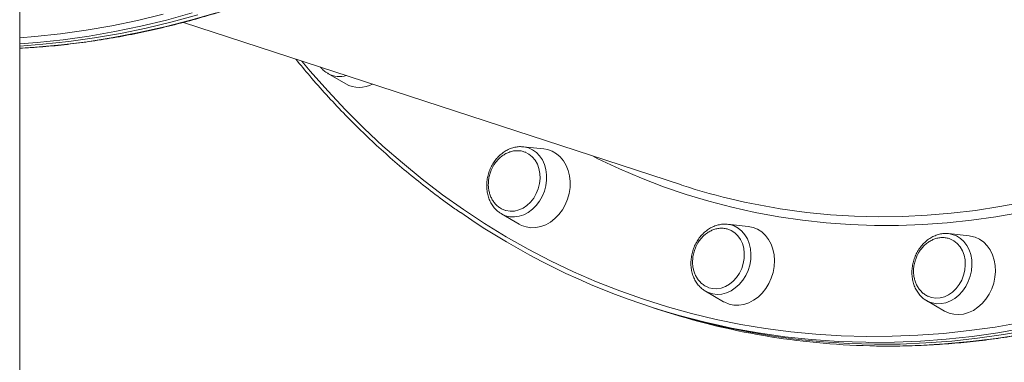
# Model space of a CAD drawing. Units: millimetres. Extents: x -10203 to 35831, y -16031 to 6763.
# Drawn here: x 4560 to 4952, y -6643 to -6506 of the extents above; entities that cross this region are included whole.
import ezdxf

# ---------------------------------------------------------------- set-up
doc = ezdxf.new("R2010")
doc.units = ezdxf.units.MM

msp = doc.modelspace()

# ---------------------------------------------------------------- linework, layer by layer
at = {"color": 7, "linetype": 'Continuous', "lineweight": 15}
for p, q in [((4559.61, -8161.32), (4559.61, -5839.35)), ((4624.78, -6507.15), (4823.12, -6571.97)), ((4682.27, -6527.49), (4689.44, -6531.64)), ((4682.27, -6527.49), (4682.47, -6527.6)), ((4768.35, -6557.62), (4760.11, -6556.74)), ((4760.28, -6556.76), (4760.11, -6556.74)), ((4751.39, -6583.44), (4758.55, -6587.59)), ((4849.67, -6588.51), (4841.44, -6587.63)), ((4841.78, -6587.68), (4841.44, -6587.63)), ((4937.66, -6592.25), (4929.43, -6591.37)), ((4832.4, -6614.14), (4832.71, -6614.33)), ((4832.71, -6614.33), (4839.88, -6618.49)), ((4810.37, -6620.41), (4812.6, -6621.14)), ((4812.6, -6621.14), (4814.82, -6621.87)), ((4920.38, -6617.87), (4920.7, -6618.06)), ((4920.7, -6618.06), (4927.87, -6622.22))]:
    msp.add_line(p, q, dxfattribs=at)
at = {"color": 8, "linetype": 'Continuous', "lineweight": 15, "flags": 128}
for points in [[(4559.61, -6517.45), (4565.94, -6517.05), (4576.22, -6516.11), (4586.52, -6514.84), (4596.81, -6513.21), (4607.1, -6511.25), (4617.38, -6508.95), (4627.63, -6506.3), (4637.85, -6503.32)], [(4628.29, -6503.4), (4618.05, -6506.21), (4607.79, -6508.68), (4597.51, -6510.82), (4587.21, -6512.61), (4576.92, -6514.06), (4566.62, -6515.17), (4559.61, -6515.72)], [(4559.61, -6513.33), (4565.59, -6512.84), (4575.83, -6511.74), (4586.08, -6510.3), (4596.33, -6508.51), (4606.57, -6506.39), (4616.78, -6503.93)], [(4671.95, -6522.56), (4675.33, -6526.6), (4682.25, -6534.46), (4689.38, -6542.06), (4696.72, -6549.39), (4704.26, -6556.44), (4711.99, -6563.2), (4719.91, -6569.68), (4728.01, -6575.86), (4736.29, -6581.75), (4744.74, -6587.32), (4753.34, -6592.6), (4762.11, -6597.55), (4771.02, -6602.19), (4780.07, -6606.52), (4789.25, -6610.51), (4798.56, -6614.18), (4807.99, -6617.52), (4817.53, -6620.53), (4827.17, -6623.2), (4836.9, -6625.53), (4846.73, -6627.53), (4856.63, -6629.18), (4866.6, -6630.49), (4876.64, -6631.46), (4886.73, -6632.08), (4896.87, -6632.36), (4907.04, -6632.29), (4917.25, -6631.88), (4927.48, -6631.12), (4937.72, -6630.03), (4947.97, -6628.58), (4958.22, -6626.8)], [(4751.27, -6583.37), (4751.4, -6583.45), (4753.06, -6584.2), (4754.82, -6584.62), (4756.66, -6584.7), (4758.51, -6584.43), (4760.35, -6583.83), (4762.12, -6582.9), (4763.77, -6581.67), (4765.28, -6580.17), (4766.6, -6578.44), (4767.69, -6576.51), (4768.54, -6574.45), (4769.12, -6572.29), (4769.42, -6570.09), (4769.42, -6567.91), (4769.13, -6565.8), (4768.57, -6563.8), (4767.73, -6561.98), (4766.64, -6560.37), (4765.33, -6559.02), (4763.83, -6557.95), (4762.18, -6557.2), (4760.41, -6556.77), (4760.28, -6556.76)], [(4958.05, -6582.89), (4948.34, -6584.62), (4938.62, -6586), (4928.92, -6587.04), (4919.22, -6587.73), (4909.55, -6588.08), (4899.91, -6588.08), (4890.31, -6587.74), (4880.76, -6587.05), (4871.27, -6586.02), (4861.85, -6584.65), (4852.49, -6582.93), (4843.23, -6580.87), (4834.05, -6578.47), (4824.98, -6575.73), (4816.01, -6572.66), (4807.16, -6569.26), (4798.43, -6565.53), (4789.84, -6561.48), (4787.64, -6560.38)], [(4868.14, -6582.28), (4873.01, -6582.89), (4882.5, -6583.81), (4892.03, -6584.39), (4901.62, -6584.63), (4911.24, -6584.51), (4920.89, -6584.05), (4930.56, -6583.25), (4940.25, -6582.09), (4949.93, -6580.6), (4959.61, -6578.76)], [(4832.71, -6614.33), (4833.81, -6614.88), (4835.55, -6615.41), (4837.36, -6615.6), (4839.22, -6615.45), (4841.07, -6614.96), (4842.86, -6614.14), (4844.56, -6613), (4846.12, -6611.59), (4847.5, -6609.93), (4848.68, -6608.07), (4849.61, -6606.04), (4850.28, -6603.91), (4850.67, -6601.72), (4850.77, -6599.53), (4850.58, -6597.38), (4850.11, -6595.35), (4849.36, -6593.46), (4848.35, -6591.77), (4847.11, -6590.33), (4845.67, -6589.17), (4844.06, -6588.3), (4842.33, -6587.77), (4841.78, -6587.68)], [(4920.7, -6618.06), (4921.25, -6618.36), (4922.95, -6619), (4924.74, -6619.31), (4926.59, -6619.27), (4928.44, -6618.89), (4930.26, -6618.18), (4932, -6617.15), (4933.61, -6615.82), (4935.06, -6614.24), (4936.3, -6612.44), (4937.32, -6610.47), (4938.08, -6608.36), (4938.56, -6606.19), (4938.76, -6603.99), (4938.67, -6601.82), (4938.29, -6599.74), (4937.63, -6597.8), (4936.7, -6596.04), (4935.54, -6594.52), (4934.16, -6593.25), (4932.61, -6592.29), (4930.91, -6591.65), (4929.43, -6591.37)], [(4959.4, -6629.1), (4949.1, -6630.9), (4938.81, -6632.34), (4928.52, -6633.45), (4918.24, -6634.21), (4907.98, -6634.62), (4897.76, -6634.69), (4896.49, -6634.67)], [(4898.05, -6636.07), (4907.32, -6636.15), (4917.56, -6635.91), (4927.83, -6635.33), (4938.11, -6634.4), (4948.41, -6633.12), (4958.7, -6631.5)]]:
    msp.add_lwpolyline(points, dxfattribs=at)
at = {"color": 7, "linetype": 'Continuous', "lineweight": 15, "flags": 128}
for points in [[(4559.61, -6516.59), (4568.85, -6515.89), (4579.14, -6514.79), (4589.44, -6513.34), (4599.73, -6511.55), (4610.02, -6509.41), (4620.28, -6506.94), (4630.51, -6504.12)], [(4630.51, -6504.12), (4620.28, -6506.94), (4610.02, -6509.41), (4599.73, -6511.55), (4589.44, -6513.34), (4579.14, -6514.79), (4568.85, -6515.89), (4559.61, -6516.59)], [(4760.7, -6558.8), (4760.84, -6558.86), (4762.35, -6559.63), (4763.69, -6560.71), (4764.83, -6562.06), (4765.74, -6563.66), (4766.38, -6565.45), (4766.75, -6567.38), (4766.82, -6569.4), (4766.6, -6571.44), (4766.09, -6573.46), (4765.31, -6575.38)], [(4768.35, -6557.62), (4769.83, -6557.88), (4771.66, -6558.53), (4773.35, -6559.5), (4774.86, -6560.79), (4776.17, -6562.35), (4777.24, -6564.16), (4778.05, -6566.17), (4778.58, -6568.34), (4778.82, -6570.62), (4778.77, -6572.96), (4778.41, -6575.31), (4777.77, -6577.61), (4776.86, -6579.82)], [(4765.31, -6575.38), (4764.28, -6577.17), (4763.04, -6578.75), (4761.6, -6580.1), (4760.03, -6581.17), (4758.36, -6581.92), (4756.63, -6582.35), (4754.91, -6582.43), (4753.24, -6582.16), (4753.11, -6582.12)], [(4776.86, -6579.82), (4775.69, -6581.88), (4774.3, -6583.75), (4772.71, -6585.38), (4770.97, -6586.75), (4769.1, -6587.81), (4767.15, -6588.55), (4765.16, -6588.95), (4763.19, -6589), (4761.26, -6588.7), (4759.44, -6588.05), (4758.55, -6587.59)], [(4841.25, -6589.46), (4841.29, -6589.47), (4842.87, -6590.06), (4844.31, -6590.98), (4845.57, -6592.19), (4846.6, -6593.66), (4847.39, -6595.35), (4847.91, -6597.21), (4848.14, -6599.19), (4848.08, -6601.23), (4847.72, -6603.27)], [(4849.67, -6588.51), (4849.72, -6588.52), (4851.62, -6588.91), (4853.42, -6589.64), (4855.07, -6590.69), (4856.53, -6592.05), (4857.79, -6593.68), (4858.79, -6595.54), (4859.54, -6597.6), (4859.99, -6599.8), (4860.16, -6602.1), (4860.03, -6604.45), (4859.6, -6606.79)], [(4929.43, -6591.37), (4929.12, -6591.34), (4928.47, -6591.31)], [(4929.95, -6593.41), (4930.02, -6593.44), (4931.54, -6594.18), (4932.9, -6595.23), (4934.06, -6596.57), (4934.99, -6598.15), (4935.65, -6599.92), (4936.04, -6601.84), (4936.14, -6603.86)], [(4937.66, -6592.25), (4938.19, -6592.31), (4940.07, -6592.79), (4941.83, -6593.6), (4943.44, -6594.74), (4944.86, -6596.16), (4946.05, -6597.85), (4947, -6599.77), (4947.67, -6601.87), (4948.05, -6604.1), (4948.15, -6606.42)], [(4847.72, -6603.27), (4847.09, -6605.25), (4846.19, -6607.12), (4845.06, -6608.82), (4843.72, -6610.3), (4842.22, -6611.52), (4840.59, -6612.45), (4838.89, -6613.05), (4837.16, -6613.32), (4835.46, -6613.24), (4834.07, -6612.9)], [(4936.14, -6603.86), (4935.94, -6605.9), (4935.46, -6607.92), (4934.7, -6609.86), (4933.69, -6611.65), (4932.46, -6613.26), (4931.04, -6614.63), (4929.48, -6615.72), (4927.81, -6616.5), (4926.09, -6616.95), (4924.37, -6617.06), (4922.69, -6616.82), (4921.57, -6616.46)], [(4859.6, -6606.79), (4858.89, -6609.07), (4857.91, -6611.25), (4856.69, -6613.26), (4855.24, -6615.08), (4853.61, -6616.65), (4851.83, -6617.94), (4849.94, -6618.92), (4847.98, -6619.58), (4845.99, -6619.89), (4844.02, -6619.85), (4842.12, -6619.46), (4840.32, -6618.73), (4839.88, -6618.49)], [(4948.15, -6606.42), (4947.94, -6608.77), (4947.44, -6611.1), (4946.66, -6613.36), (4945.62, -6615.5), (4944.34, -6617.47), (4942.84, -6619.23), (4941.17, -6620.73), (4939.36, -6621.95), (4937.44, -6622.85), (4935.47, -6623.42), (4933.49, -6623.65), (4931.53, -6623.52), (4929.65, -6623.04), (4927.89, -6622.23), (4927.87, -6622.22)], [(4961.62, -6629.83), (4951.33, -6631.62), (4941.03, -6633.07), (4930.74, -6634.18), (4920.47, -6634.94), (4910.21, -6635.35), (4899.99, -6635.42), (4889.8, -6635.14), (4879.66, -6634.51), (4869.58, -6633.54), (4859.56, -6632.22), (4849.61, -6630.56), (4839.75, -6628.56), (4829.97, -6626.21), (4820.28, -6623.53), (4812.6, -6621.14)], [(4961.62, -6629.83), (4951.33, -6631.62), (4941.03, -6633.07), (4930.74, -6634.18), (4920.47, -6634.94), (4910.21, -6635.35), (4899.99, -6635.42), (4889.8, -6635.14), (4879.66, -6634.51), (4869.58, -6633.54), (4859.56, -6632.22), (4849.61, -6630.56), (4839.75, -6628.56), (4829.97, -6626.21), (4820.28, -6623.53), (4812.6, -6621.14)]]:
    msp.add_lwpolyline(points, dxfattribs=at)
at = {"color": 8, "linetype": 'Continuous', "lineweight": 15}
msp.add_arc((4687.09, -6519.05), 9.71, 241.6288, 286.0015, dxfattribs=at)
at = {"color": 7, "linetype": 'Continuous', "lineweight": 15}
for centre, radius, start, end in [((4694.92, -6521.8), 11.27, 240.8708, 297.6223), ((4902.25, -6329.68), 254.89, 251.9126, 262.3094), ((4900.19, -6345.62), 289.07, 235.2029, 269.2658), ((4904.77, -6345.81), 290.34, 251.9528, 268.674)]:
    msp.add_arc(centre, radius, start, end, dxfattribs=at)
for points, knots in [([(4559.61, -6517.48), (4562.69, -6517.3), (4569.01, -6516.92), (4578.59, -6515.96), (4588.35, -6514.69), (4598.11, -6513.12), (4607.86, -6511.23), (4617.6, -6509.04), (4627.32, -6506.55), (4637.01, -6503.75), (4646.66, -6500.65), (4656.28, -6497.26), (4665.84, -6493.56), (4675.35, -6489.58), (4684.79, -6485.3), (4694.16, -6480.74), (4703.46, -6475.9), (4712.68, -6470.77), (4721.8, -6465.36), (4730.83, -6459.69), (4739.75, -6453.74), (4748.56, -6447.53), (4757.26, -6441.07), (4765.84, -6434.34), (4774.28, -6427.37), (4782.6, -6420.15), (4790.77, -6412.69), (4798.79, -6404.99), (4806.66, -6397.07), (4814.38, -6388.93), (4821.93, -6380.56), (4829.31, -6371.99), (4836.51, -6363.21), (4843.54, -6354.23), (4850.38, -6345.06), (4857.03, -6335.71), (4863.49, -6326.17), (4869.74, -6316.47), (4875.8, -6306.59), (4881.64, -6296.57), (4887.27, -6286.39), (4892.42, -6276.6), (4895.61, -6270.15), (4897.07, -6267.19)], [0, 0, 0, 0, 0.023223, 0.047718, 0.072215, 0.096712, 0.121211, 0.145712, 0.170214, 0.194717, 0.219222, 0.243728, 0.268235, 0.292743, 0.317252, 0.341763, 0.366274, 0.390787, 0.4153, 0.439814, 0.464329, 0.488844, 0.51336, 0.537877, 0.562394, 0.586911, 0.611429, 0.635948, 0.660466, 0.684985, 0.709505, 0.734024, 0.758543, 0.783063, 0.807583, 0.832103, 0.856623, 0.881143, 0.905663, 0.930183, 0.954704, 0.979224, 1, 1, 1, 1]), ([(4898.25, -6636.07), (4899.36, -6636.11), (4903.69, -6636.25), (4911.28, -6636.18), (4920.99, -6635.86), (4930.73, -6635.2), (4940.48, -6634.25), (4950.24, -6632.98), (4960, -6631.4), (4969.76, -6629.52), (4979.49, -6627.32), (4989.21, -6624.83), (4998.9, -6622.03), (5008.55, -6618.94), (5018.17, -6615.54), (5027.73, -6611.85), (5037.24, -6607.86), (5046.68, -6603.59), (5056.05, -6599.02), (5065.35, -6594.18), (5074.57, -6589.05), (5083.69, -6583.65), (5092.72, -6577.97), (5101.64, -6572.03), (5110.45, -6565.82), (5119.15, -6559.35), (5127.73, -6552.62), (5136.17, -6545.65), (5144.49, -6538.43), (5152.66, -6530.97), (5160.68, -6523.28), (5168.55, -6515.35), (5176.27, -6507.21), (5183.82, -6498.85), (5191.2, -6490.27), (5198.4, -6481.49), (5205.43, -6472.51), (5212.27, -6463.34), (5218.92, -6453.99), (5225.38, -6444.45), (5231.63, -6434.75), (5237.69, -6424.88), (5243.53, -6414.85), (5249.16, -6404.67), (5254.31, -6394.88), (5257.5, -6388.43), (5258.96, -6385.48)], [0, 0, 0, 0, 0.008029, 0.031161, 0.054294, 0.077429, 0.100564, 0.123701, 0.14684, 0.169979, 0.19312, 0.216262, 0.239406, 0.262551, 0.285696, 0.308843, 0.331992, 0.355141, 0.378291, 0.401442, 0.424594, 0.447747, 0.470901, 0.494055, 0.51721, 0.540366, 0.563522, 0.586679, 0.609836, 0.632993, 0.656151, 0.679309, 0.702467, 0.725625, 0.748784, 0.771943, 0.795102, 0.818261, 0.84142, 0.86458, 0.887739, 0.910898, 0.934058, 0.957217, 0.980377, 1, 1, 1, 1]), ([(4669.57, -6521.79), (4671.41, -6524.04), (4675.37, -6528.88), (4681.69, -6536.03), (4688.47, -6543.28), (4695.44, -6550.29), (4702.59, -6557.04), (4709.92, -6563.54), (4717.41, -6569.79), (4725.08, -6575.75), (4730.97, -6580.12), (4734.35, -6582.41), (4735.07, -6582.89)], [0, 0, 0, 0, 0.095206, 0.204653, 0.314094, 0.423529, 0.532957, 0.642379, 0.751795, 0.861205, 0.970608, 1, 1, 1, 1]), ([(4679.43, -6525.01), (4679.66, -6525.29), (4680.28, -6526.06), (4681.32, -6526.93), (4682.18, -6527.4), (4682.5, -6527.57)], [0, 0, 0, 0, 0.265478, 0.722643, 1, 1, 1, 1]), ([(4760.29, -6556.77), (4759.73, -6556.72), (4758.57, -6556.63), (4756.79, -6556.87), (4755.01, -6557.39), (4753.28, -6558.21), (4751.64, -6559.32), (4750.14, -6560.67), (4748.8, -6562.25), (4747.66, -6564.03), (4746.75, -6565.95), (4746.07, -6567.99), (4745.66, -6570.09), (4745.52, -6572.2), (4745.65, -6574.29), (4746.06, -6576.3), (4746.73, -6578.19), (4747.66, -6579.92), (4748.83, -6581.42), (4750.04, -6582.59), (4750.93, -6583.12), (4751.29, -6583.34)], [0, 0, 0, 0, 0.048949, 0.101269, 0.153868, 0.206839, 0.260184, 0.313844, 0.367731, 0.421768, 0.475903, 0.530107, 0.58437, 0.638689, 0.693051, 0.747422, 0.801734, 0.855884, 0.909742, 0.963192, 1, 1, 1, 1]), ([(4760.7, -6558.84), (4760.48, -6558.75), (4759.74, -6558.46), (4758.38, -6558.27), (4756.72, -6558.3), (4755.09, -6558.65), (4753.55, -6559.24), (4752.08, -6560.09), (4750.75, -6561.15), (4749.58, -6562.37), (4748.69, -6563.56), (4748, -6564.69), (4747.42, -6565.85), (4747.1, -6566.72), (4746.93, -6567.2)], [0, 0, 0, 0, 0.043346, 0.143379, 0.246203, 0.34046, 0.434789, 0.528953, 0.622338, 0.713277, 0.798097, 0.857537, 0.920193, 1, 1, 1, 1]), ([(4746.93, -6567.2), (4746.75, -6567.84), (4746.49, -6568.75), (4746.28, -6570.13), (4746.19, -6571.33), (4746.22, -6572.75), (4746.42, -6574.23), (4746.8, -6575.72), (4747.39, -6577.17), (4748.18, -6578.54), (4749.18, -6579.77), (4750.37, -6580.81), (4751.69, -6581.64), (4752.66, -6581.96), (4753.13, -6582.12)], [0, 0, 0, 0, 0.102685, 0.145423, 0.216313, 0.290397, 0.370228, 0.453926, 0.540722, 0.630036, 0.721507, 0.814951, 0.910342, 1, 1, 1, 1]), ([(4841.8, -6587.71), (4841.36, -6587.65), (4840.32, -6587.51), (4838.66, -6587.66), (4836.86, -6588.09), (4835.11, -6588.83), (4833.44, -6589.85), (4831.9, -6591.14), (4830.51, -6592.65), (4829.3, -6594.37), (4828.32, -6596.26), (4827.57, -6598.26), (4827.08, -6600.35), (4826.85, -6602.46), (4826.9, -6604.57), (4827.23, -6606.61), (4827.83, -6608.54), (4828.68, -6610.31), (4829.78, -6611.89), (4831.01, -6613.19), (4831.96, -6613.82), (4832.39, -6614.11)], [0, 0, 0, 0, 0.039, 0.091354, 0.143941, 0.196882, 0.250206, 0.303867, 0.357782, 0.411869, 0.466067, 0.52034, 0.574674, 0.629065, 0.683504, 0.737966, 0.792394, 0.846693, 0.90074, 0.954408, 1, 1, 1, 1]), ([(4841.22, -6589.47), (4840.72, -6589.36), (4839.67, -6589.14), (4838.04, -6589.2), (4836.41, -6589.54), (4834.87, -6590.14), (4833.41, -6590.99), (4832.07, -6592.05), (4830.9, -6593.26), (4830.01, -6594.46), (4829.33, -6595.59), (4828.74, -6596.75), (4828.43, -6597.61), (4828.25, -6598.1)], [0, 0, 0, 0, 0.097033, 0.205419, 0.304777, 0.404209, 0.503467, 0.601905, 0.697764, 0.787173, 0.849829, 0.915876, 1, 1, 1, 1]), ([(4928.41, -6591.34), (4928, -6591.34), (4927, -6591.33), (4925.38, -6591.67), (4923.61, -6592.31), (4921.92, -6593.25), (4920.33, -6594.46), (4918.89, -6595.91), (4917.63, -6597.58), (4916.58, -6599.41), (4915.76, -6601.39), (4915.19, -6603.45), (4914.88, -6605.56), (4914.85, -6607.68), (4915.09, -6609.74), (4915.61, -6611.71), (4916.39, -6613.53), (4917.41, -6615.18), (4918.67, -6616.58), (4919.68, -6617.47), (4920.29, -6617.8), (4920.37, -6617.84)], [0, 0, 0, 0, 0.036701, 0.091444, 0.146529, 0.202014, 0.25787, 0.314019, 0.370371, 0.426855, 0.483425, 0.540062, 0.596759, 0.653511, 0.710297, 0.767068, 0.82374, 0.880189, 0.936279, 0.99191, 1, 1, 1, 1]), ([(4929.95, -6593.45), (4929.75, -6593.37), (4929.04, -6593.08), (4927.7, -6592.9), (4926.03, -6592.93), (4924.4, -6593.27), (4922.86, -6593.87), (4921.4, -6594.72), (4920.06, -6595.78), (4918.89, -6596.99), (4918, -6598.19), (4917.32, -6599.32), (4916.73, -6600.48), (4916.42, -6601.35), (4916.24, -6601.83)], [0, 0, 0, 0, 0.039477, 0.139915, 0.243154, 0.337793, 0.432503, 0.527048, 0.620811, 0.712118, 0.79728, 0.856961, 0.919871, 1, 1, 1, 1]), ([(4828.25, -6598.1), (4828.07, -6598.74), (4827.81, -6599.64), (4827.61, -6601.02), (4827.51, -6602.22), (4827.55, -6603.65), (4827.74, -6605.12), (4828.13, -6606.61), (4828.71, -6608.07), (4829.5, -6609.43), (4830.5, -6610.67), (4831.69, -6611.71), (4832.89, -6612.47), (4833.73, -6612.75), (4834.07, -6612.87)], [0, 0, 0, 0, 0.105249, 0.149054, 0.221713, 0.297646, 0.37947, 0.465258, 0.554221, 0.645764, 0.739519, 0.835296, 0.933068, 1, 1, 1, 1]), ([(4916.24, -6601.83), (4916.06, -6602.47), (4915.8, -6603.38), (4915.6, -6604.75), (4915.5, -6605.95), (4915.54, -6607.38), (4915.73, -6608.85), (4916.12, -6610.35), (4916.7, -6611.8), (4917.5, -6613.17), (4918.49, -6614.4), (4919.68, -6615.43), (4920.72, -6616.12), (4921.39, -6616.35), (4921.55, -6616.41)], [0, 0, 0, 0, 0.108929, 0.154266, 0.229466, 0.308055, 0.39274, 0.481527, 0.573601, 0.668346, 0.765379, 0.864505, 0.965696, 1, 1, 1, 1])]:
    msp.add_open_spline(points, degree=3, knots=knots, dxfattribs=at)

doc.saveas('drawing.dxf')
